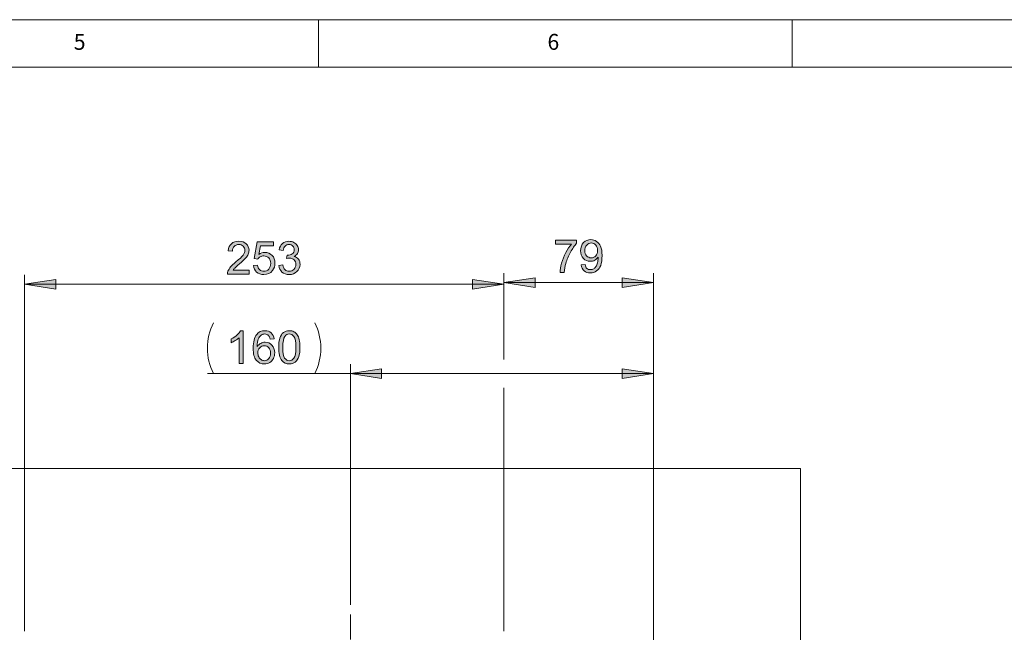
# Model space of a CAD drawing. Units: inches. Extents: x 5 to 589, y 5 to 415.
# Drawn here: x 215 to 319, y 350 to 415 of the extents above; entities that cross this region are included whole.
import ezdxf

# ---------------------------------------------------------------- set-up
doc = ezdxf.new("R2010")
doc.units = ezdxf.units.IN
doc.header["$MEASUREMENT"] = 0
doc.linetypes.add('AI-Linetype-80', pattern=[19.05, 15.24, -1.27, 1.27, -1.27])
doc.layers.add('Ebene 1', color=7, linetype='Continuous')

msp = doc.modelspace()

# ---------------------------------------------------------------- hatches: boundary and pattern name
at = {"layer": 'Ebene 1', "true_color": 0xff0000}
h = msp.add_hatch(color=1, dxfattribs=at)
h.dxf.hatch_style = 2
edge = h.paths.add_edge_path()
edge.add_spline(control_points=[(272.02, 391.32), (272.02, 391.32), (272.02, 391.73), (272.02, 391.73), (272.02, 391.73), (274.25, 391.73), (274.25, 391.73), (274.25, 391.73), (274.25, 391.4), (274.25, 391.4), (274.03, 391.16), (273.81, 390.85), (273.6, 390.47), (273.38, 390.08), (273.22, 389.68), (273.1, 389.28), (273.01, 388.99), (272.96, 388.67), (272.94, 388.33), (272.94, 388.33), (272.5, 388.33), (272.5, 388.33), (272.51, 388.6), (272.56, 388.93), (272.66, 389.31), (272.76, 389.69), (272.91, 390.06), (273.1, 390.42), (273.29, 390.78), (273.49, 391.08), (273.71, 391.32), (273.71, 391.32), (272.02, 391.32), (272.02, 391.32)], knot_values=[0, 0, 0, 0, 1, 1, 1, 2, 2, 2, 3, 3, 3, 4, 4, 4, 5, 5, 5, 6, 6, 6, 7, 7, 7, 8, 8, 8, 9, 9, 9, 10, 10, 10, 11, 11, 11, 11], degree=3, periodic=1)
edge = h.paths.add_edge_path()
edge.add_spline(control_points=[(274.73, 389.13), (274.73, 389.13), (275.14, 389.16), (275.14, 389.16), (275.17, 388.97), (275.24, 388.83), (275.33, 388.75), (275.43, 388.66), (275.55, 388.62), (275.71, 388.62), (275.84, 388.62), (275.95, 388.65), (276.05, 388.71), (276.15, 388.77), (276.23, 388.85), (276.29, 388.95), (276.35, 389.05), (276.4, 389.18), (276.45, 389.35), (276.49, 389.52), (276.51, 389.69), (276.51, 389.86), (276.51, 389.88), (276.51, 389.91), (276.51, 389.95), (276.42, 389.81), (276.31, 389.71), (276.16, 389.62), (276.01, 389.54), (275.86, 389.5), (275.68, 389.5), (275.4, 389.5), (275.16, 389.6), (274.96, 389.81), (274.76, 390.01), (274.67, 390.29), (274.67, 390.62), (274.67, 390.97), (274.77, 391.25), (274.97, 391.47), (275.18, 391.68), (275.44, 391.79), (275.75, 391.79), (275.97, 391.79), (276.18, 391.72), (276.36, 391.6), (276.55, 391.48), (276.69, 391.31), (276.78, 391.09), (276.88, 390.87), (276.93, 390.54), (276.93, 390.12), (276.93, 389.68), (276.88, 389.33), (276.79, 389.07), (276.69, 388.81), (276.55, 388.61), (276.36, 388.48), (276.17, 388.34), (275.95, 388.27), (275.7, 388.27), (275.43, 388.27), (275.21, 388.35), (275.04, 388.5), (274.87, 388.64), (274.76, 388.85), (274.73, 389.13)], knot_values=[0, 0, 0, 0, 1, 1, 1, 2, 2, 2, 3, 3, 3, 4, 4, 4, 5, 5, 5, 6, 6, 6, 7, 7, 7, 8, 8, 8, 9, 9, 9, 10, 10, 10, 11, 11, 11, 12, 12, 12, 13, 13, 13, 14, 14, 14, 15, 15, 15, 16, 16, 16, 17, 17, 17, 18, 18, 18, 19, 19, 19, 20, 20, 20, 21, 21, 21, 22, 22, 22, 22], degree=3, periodic=1)
edge = h.paths.add_edge_path()
edge.add_spline(control_points=[(276.46, 390.64), (276.46, 390.89), (276.39, 391.08), (276.27, 391.22), (276.14, 391.36), (275.98, 391.44), (275.8, 391.44), (275.61, 391.44), (275.45, 391.36), (275.31, 391.21), (275.17, 391.05), (275.1, 390.85), (275.1, 390.61), (275.1, 390.39), (275.17, 390.21), (275.3, 390.07), (275.43, 389.94), (275.59, 389.87), (275.79, 389.87), (275.98, 389.87), (276.14, 389.94), (276.27, 390.07), (276.4, 390.21), (276.46, 390.4), (276.46, 390.64)], knot_values=[0, 0, 0, 0, 1, 1, 1, 2, 2, 2, 3, 3, 3, 4, 4, 4, 5, 5, 5, 6, 6, 6, 7, 7, 7, 8, 8, 8, 8], degree=3, periodic=1)
h = msp.add_hatch(color=1, dxfattribs=at)
h.dxf.hatch_style = 2
edge = h.paths.add_edge_path()
edge.add_spline(control_points=[(239.68, 388.57), (239.68, 388.57), (239.68, 388.16), (239.68, 388.16), (239.68, 388.16), (237.4, 388.16), (237.4, 388.16), (237.4, 388.26), (237.41, 388.36), (237.45, 388.45), (237.51, 388.61), (237.6, 388.76), (237.73, 388.91), (237.86, 389.06), (238.04, 389.23), (238.28, 389.43), (238.66, 389.74), (238.91, 389.98), (239.04, 390.16), (239.17, 390.34), (239.24, 390.51), (239.24, 390.67), (239.24, 390.84), (239.18, 390.98), (239.06, 391.09), (238.94, 391.21), (238.78, 391.27), (238.59, 391.27), (238.39, 391.27), (238.22, 391.2), (238.1, 391.08), (237.98, 390.96), (237.92, 390.79), (237.91, 390.57), (237.91, 390.57), (237.48, 390.62), (237.48, 390.62), (237.51, 390.94), (237.62, 391.19), (237.82, 391.36), (238.01, 391.53), (238.27, 391.61), (238.6, 391.61), (238.93, 391.61), (239.19, 391.52), (239.38, 391.34), (239.57, 391.16), (239.67, 390.93), (239.67, 390.66), (239.67, 390.52), (239.64, 390.39), (239.59, 390.25), (239.53, 390.12), (239.44, 389.98), (239.31, 389.83), (239.18, 389.69), (238.96, 389.48), (238.65, 389.23), (238.4, 389.01), (238.24, 388.87), (238.17, 388.79), (238.09, 388.72), (238.03, 388.64), (237.99, 388.57), (237.99, 388.57), (239.68, 388.57), (239.68, 388.57)], knot_values=[0, 0, 0, 0, 1, 1, 1, 2, 2, 2, 3, 3, 3, 4, 4, 4, 5, 5, 5, 6, 6, 6, 7, 7, 7, 8, 8, 8, 9, 9, 9, 10, 10, 10, 11, 11, 11, 12, 12, 12, 13, 13, 13, 14, 14, 14, 15, 15, 15, 16, 16, 16, 17, 17, 17, 18, 18, 18, 19, 19, 19, 20, 20, 20, 21, 21, 21, 22, 22, 22, 22], degree=3, periodic=1)
edge = h.paths.add_edge_path()
edge.add_spline(control_points=[(240.13, 389.06), (240.13, 389.06), (240.57, 389.1), (240.57, 389.1), (240.6, 388.88), (240.68, 388.72), (240.8, 388.61), (240.92, 388.5), (241.07, 388.45), (241.23, 388.45), (241.44, 388.45), (241.61, 388.52), (241.75, 388.68), (241.89, 388.83), (241.96, 389.03), (241.96, 389.29), (241.96, 389.53), (241.89, 389.72), (241.76, 389.86), (241.62, 390), (241.45, 390.07), (241.23, 390.07), (241.09, 390.07), (240.97, 390.04), (240.86, 389.98), (240.75, 389.91), (240.66, 389.83), (240.6, 389.73), (240.6, 389.73), (240.2, 389.79), (240.2, 389.79), (240.2, 389.79), (240.54, 391.55), (240.54, 391.55), (240.54, 391.55), (242.25, 391.55), (242.25, 391.55), (242.25, 391.55), (242.25, 391.15), (242.25, 391.15), (242.25, 391.15), (240.88, 391.15), (240.88, 391.15), (240.88, 391.15), (240.69, 390.23), (240.69, 390.23), (240.9, 390.37), (241.11, 390.44), (241.34, 390.44), (241.64, 390.44), (241.89, 390.34), (242.1, 390.13), (242.31, 389.92), (242.41, 389.65), (242.41, 389.33), (242.41, 389.01), (242.32, 388.75), (242.14, 388.52), (241.92, 388.24), (241.62, 388.1), (241.23, 388.1), (240.92, 388.1), (240.67, 388.19), (240.47, 388.36), (240.27, 388.54), (240.16, 388.77), (240.13, 389.06)], knot_values=[0, 0, 0, 0, 1, 1, 1, 2, 2, 2, 3, 3, 3, 4, 4, 4, 5, 5, 5, 6, 6, 6, 7, 7, 7, 8, 8, 8, 9, 9, 9, 10, 10, 10, 11, 11, 11, 12, 12, 12, 13, 13, 13, 14, 14, 14, 15, 15, 15, 16, 16, 16, 17, 17, 17, 18, 18, 18, 19, 19, 19, 20, 20, 20, 21, 21, 21, 22, 22, 22, 22], degree=3, periodic=1)
edge = h.paths.add_edge_path()
edge.add_spline(control_points=[(242.8, 389.07), (242.8, 389.07), (243.23, 389.12), (243.23, 389.12), (243.28, 388.88), (243.36, 388.71), (243.47, 388.61), (243.59, 388.5), (243.73, 388.45), (243.9, 388.45), (244.1, 388.45), (244.27, 388.52), (244.4, 388.65), (244.54, 388.79), (244.61, 388.96), (244.61, 389.17), (244.61, 389.36), (244.55, 389.52), (244.42, 389.65), (244.29, 389.77), (244.13, 389.84), (243.94, 389.84), (243.86, 389.84), (243.76, 389.82), (243.64, 389.79), (243.64, 389.79), (243.68, 390.16), (243.68, 390.16), (243.71, 390.16), (243.74, 390.15), (243.75, 390.15), (243.93, 390.15), (244.09, 390.2), (244.24, 390.3), (244.38, 390.39), (244.45, 390.53), (244.45, 390.73), (244.45, 390.88), (244.4, 391.01), (244.3, 391.11), (244.19, 391.22), (244.06, 391.27), (243.89, 391.27), (243.73, 391.27), (243.59, 391.22), (243.48, 391.11), (243.37, 391.01), (243.3, 390.85), (243.27, 390.65), (243.27, 390.65), (242.85, 390.72), (242.85, 390.72), (242.9, 391.01), (243.02, 391.23), (243.2, 391.38), (243.38, 391.54), (243.61, 391.61), (243.88, 391.61), (244.07, 391.61), (244.24, 391.57), (244.4, 391.49), (244.56, 391.41), (244.68, 391.3), (244.76, 391.16), (244.85, 391.02), (244.89, 390.88), (244.89, 390.72), (244.89, 390.57), (244.85, 390.44), (244.77, 390.31), (244.69, 390.19), (244.57, 390.1), (244.42, 390.02), (244.62, 389.98), (244.78, 389.88), (244.89, 389.73), (245, 389.58), (245.06, 389.4), (245.06, 389.18), (245.06, 388.88), (244.95, 388.62), (244.73, 388.41), (244.51, 388.2), (244.23, 388.1), (243.9, 388.1), (243.6, 388.1), (243.35, 388.19), (243.15, 388.37), (242.95, 388.55), (242.83, 388.78), (242.8, 389.07)], knot_values=[0, 0, 0, 0, 1, 1, 1, 2, 2, 2, 3, 3, 3, 4, 4, 4, 5, 5, 5, 6, 6, 6, 7, 7, 7, 8, 8, 8, 9, 9, 9, 10, 10, 10, 11, 11, 11, 12, 12, 12, 13, 13, 13, 14, 14, 14, 15, 15, 15, 16, 16, 16, 17, 17, 17, 18, 18, 18, 19, 19, 19, 20, 20, 20, 21, 21, 21, 22, 22, 22, 23, 23, 23, 24, 24, 24, 25, 25, 25, 26, 26, 26, 27, 27, 27, 28, 28, 28, 29, 29, 29, 30, 30, 30, 30], degree=3, periodic=1)
h = msp.add_hatch(color=1, dxfattribs=at)
h.dxf.hatch_style = 2
h.paths.add_polyline_path([(253.67, 188.7), (256.97, 189.21), (256.97, 188.19)])
h.paths.add_polyline_path([(282.37, 188.7), (279.06, 188.19), (279.06, 189.21)])
h.paths.add_polyline_path([(260.87, 237.89), (264.17, 238.4), (264.17, 237.38)])
h.paths.add_polyline_path([(282.37, 237.89), (279.06, 237.38), (279.06, 238.4)])
h.paths.add_polyline_path([(237.97, 104.64), (241.27, 105.15), (241.27, 104.14)])
h.paths.add_polyline_path([(282.37, 104.64), (279.06, 104.14), (279.06, 105.15)])
h.paths.add_polyline_path([(245.97, 170.19), (249.27, 170.69), (249.27, 169.68)])
h.paths.add_polyline_path([(282.37, 170.19), (279.06, 169.68), (279.06, 170.69)])
h.paths.add_polyline_path([(215.97, 387.08), (219.27, 387.59), (219.27, 386.57)])
h.paths.add_polyline_path([(266.57, 387.08), (263.26, 386.57), (263.26, 387.59)])
h.paths.add_polyline_path([(227.67, 318.68), (230.97, 319.18), (230.97, 318.17)])
h.paths.add_polyline_path([(239.27, 318.68), (235.96, 318.17), (235.96, 319.18)])
h.paths.add_polyline_path([(239.27, 318.68), (242.57, 319.18), (242.57, 318.17)])
h.paths.add_polyline_path([(282.37, 318.68), (279.06, 318.17), (279.06, 319.18)])
h.paths.add_polyline_path([(266.57, 387.25), (269.87, 387.76), (269.87, 386.74)])
h.paths.add_polyline_path([(282.37, 387.25), (279.06, 386.74), (279.06, 387.76)])
h.paths.add_polyline_path([(250.37, 377.65), (253.67, 378.15), (253.67, 377.14)])
h.paths.add_polyline_path([(282.37, 377.65), (279.06, 377.14), (279.06, 378.15)])
h = msp.add_hatch(color=1, dxfattribs=at)
h.dxf.hatch_style = 2
edge = h.paths.add_edge_path()
edge.add_spline(control_points=[(239.05, 378.72), (239.05, 378.72), (238.62, 378.72), (238.62, 378.72), (238.62, 378.72), (238.62, 381.42), (238.62, 381.42), (238.52, 381.32), (238.39, 381.22), (238.22, 381.13), (238.06, 381.03), (237.91, 380.96), (237.78, 380.91), (237.78, 380.91), (237.78, 381.32), (237.78, 381.32), (238.02, 381.43), (238.22, 381.56), (238.4, 381.72), (238.58, 381.88), (238.7, 382.03), (238.77, 382.18), (238.77, 382.18), (239.05, 382.18), (239.05, 382.18), (239.05, 382.18), (239.05, 378.72), (239.05, 378.72)], knot_values=[0, 0, 0, 0, 1, 1, 1, 2, 2, 2, 3, 3, 3, 4, 4, 4, 5, 5, 5, 6, 6, 6, 7, 7, 7, 8, 8, 8, 9, 9, 9, 9], degree=3, periodic=1)
edge = h.paths.add_edge_path()
edge.add_spline(control_points=[(242.32, 381.32), (242.32, 381.32), (241.9, 381.29), (241.9, 381.29), (241.86, 381.46), (241.81, 381.58), (241.74, 381.65), (241.63, 381.77), (241.49, 381.83), (241.32, 381.83), (241.18, 381.83), (241.07, 381.79), (240.96, 381.72), (240.83, 381.62), (240.73, 381.48), (240.65, 381.29), (240.57, 381.11), (240.53, 380.84), (240.53, 380.5), (240.63, 380.65), (240.76, 380.77), (240.9, 380.84), (241.05, 380.92), (241.2, 380.96), (241.37, 380.96), (241.65, 380.96), (241.89, 380.85), (242.09, 380.65), (242.28, 380.44), (242.38, 380.17), (242.38, 379.84), (242.38, 379.63), (242.34, 379.42), (242.24, 379.24), (242.15, 379.05), (242.02, 378.91), (241.86, 378.81), (241.7, 378.71), (241.51, 378.67), (241.3, 378.67), (240.95, 378.67), (240.67, 378.79), (240.44, 379.05), (240.22, 379.31), (240.11, 379.74), (240.11, 380.33), (240.11, 381), (240.23, 381.48), (240.48, 381.79), (240.69, 382.05), (240.98, 382.18), (241.34, 382.18), (241.62, 382.18), (241.84, 382.1), (242.01, 381.95), (242.18, 381.8), (242.29, 381.59), (242.32, 381.32)], knot_values=[0, 0, 0, 0, 1, 1, 1, 2, 2, 2, 3, 3, 3, 4, 4, 4, 5, 5, 5, 6, 6, 6, 7, 7, 7, 8, 8, 8, 9, 9, 9, 10, 10, 10, 11, 11, 11, 12, 12, 12, 13, 13, 13, 14, 14, 14, 15, 15, 15, 16, 16, 16, 17, 17, 17, 18, 18, 18, 19, 19, 19, 19], degree=3, periodic=1)
edge = h.paths.add_edge_path()
edge.add_spline(control_points=[(240.6, 379.84), (240.6, 379.69), (240.63, 379.55), (240.69, 379.42), (240.75, 379.29), (240.84, 379.19), (240.95, 379.12), (241.06, 379.05), (241.18, 379.01), (241.3, 379.01), (241.48, 379.01), (241.63, 379.08), (241.76, 379.23), (241.89, 379.37), (241.95, 379.57), (241.95, 379.82), (241.95, 380.05), (241.89, 380.24), (241.76, 380.38), (241.63, 380.51), (241.47, 380.58), (241.28, 380.58), (241.09, 380.58), (240.93, 380.51), (240.8, 380.38), (240.66, 380.24), (240.6, 380.06), (240.6, 379.84)], knot_values=[0, 0, 0, 0, 1, 1, 1, 2, 2, 2, 3, 3, 3, 4, 4, 4, 5, 5, 5, 6, 6, 6, 7, 7, 7, 8, 8, 8, 9, 9, 9, 9], degree=3, periodic=1)
edge = h.paths.add_edge_path()
edge.add_spline(control_points=[(243.14, 379.02), (242.92, 379.31), (242.8, 379.78), (242.8, 380.42), (242.8, 380.83), (242.84, 381.16), (242.93, 381.4), (243.01, 381.65), (243.14, 381.84), (243.3, 381.98), (243.47, 382.11), (243.67, 382.18), (243.92, 382.18), (244.11, 382.18), (244.27, 382.14), (244.41, 382.07), (244.55, 381.99), (244.66, 381.89), (244.76, 381.75), (244.85, 381.61), (244.92, 381.44), (244.97, 381.23), (245.02, 381.03), (245.05, 380.76), (245.05, 380.42), (245.05, 380.02), (245.01, 379.69), (244.92, 379.44), (244.84, 379.2), (244.72, 379), (244.55, 378.87), (244.38, 378.73), (244.18, 378.67), (243.92, 378.67), (243.59, 378.67), (243.33, 378.78), (243.14, 379.02), (243.14, 379.02), (243.14, 379.02), (243.14, 379.02)], knot_values=[0, 0, 0, 0, 1, 1, 1, 2, 2, 2, 3, 3, 3, 4, 4, 4, 5, 5, 5, 6, 6, 6, 7, 7, 7, 8, 8, 8, 9, 9, 9, 10, 10, 10, 11, 11, 11, 12, 12, 12, 13, 13, 13, 13], degree=3, periodic=1)
edge = h.paths.add_edge_path()
edge.add_spline(control_points=[(243.45, 381.58), (243.31, 381.37), (243.24, 380.99), (243.24, 380.42), (243.24, 379.86), (243.3, 379.48), (243.43, 379.29), (243.57, 379.11), (243.73, 379.01), (243.92, 379.01), (244.12, 379.01), (244.28, 379.11), (244.41, 379.29), (244.55, 379.48), (244.61, 379.86), (244.61, 380.42), (244.61, 380.99), (244.55, 381.36), (244.41, 381.55), (244.28, 381.74), (244.12, 381.83), (243.92, 381.83), (243.73, 381.83), (243.57, 381.75), (243.45, 381.58), (243.45, 381.58), (243.45, 381.58), (243.45, 381.58)], knot_values=[0, 0, 0, 0, 1, 1, 1, 2, 2, 2, 3, 3, 3, 4, 4, 4, 5, 5, 5, 6, 6, 6, 7, 7, 7, 8, 8, 8, 9, 9, 9, 9], degree=3, periodic=1)

# ---------------------------------------------------------------- linework, layer by layer
at = {"layer": 'Ebene 1', "color": 7, "lineweight": 18, "true_color": 0xffffff}
for points in [[(589, 415), (5, 415)], [(247, 410), (247, 415)], [(297, 410), (297, 415)], [(584, 410), (10, 410)], [(297.87, 367.65), (85.27, 367.65)], [(297.87, 261.45), (297.87, 367.65)]]:
    msp.add_lwpolyline(points, dxfattribs=at)
at = {"layer": 'Ebene 1', "color": 1, "lineweight": 18, "true_color": 0xff0000}
for points in [[(215.97, 350.45), (215.97, 388.08)], [(266.57, 379.15), (266.57, 388.25)], [(266.57, 379.15), (266.57, 388.08)], [(266.57, 387.25), (269.87, 387.76), (269.87, 386.74), (266.57, 387.25)], [(282.37, 387.25), (279.06, 386.74), (279.06, 387.76), (282.37, 387.25)], [(282.37, 328.65), (282.37, 388.25)], [(215.97, 387.08), (219.27, 387.59), (219.27, 386.57), (215.97, 387.08)], [(266.57, 387.08), (215.97, 387.08)], [(266.57, 387.08), (263.26, 386.57), (263.26, 387.59), (266.57, 387.08)], [(282.37, 387.25), (266.57, 387.25)], [(235.92, 383.02), (235.77, 382.7), (235.64, 382.38), (235.53, 382.05), (235.44, 381.71), (235.37, 381.37), (235.32, 381.03), (235.29, 380.68), (235.28, 380.33), (235.29, 379.98), (235.32, 379.64), (235.37, 379.29), (235.44, 378.95), (235.53, 378.62), (235.64, 378.29), (235.77, 377.96), (235.92, 377.65)], [(246.61, 377.65), (246.76, 377.96), (246.89, 378.29), (247, 378.62), (247.09, 378.95), (247.16, 379.29), (247.21, 379.64), (247.24, 379.98), (247.25, 380.33), (247.24, 380.68), (247.21, 381.03), (247.16, 381.37), (247.09, 381.71), (247, 382.05), (246.89, 382.38), (246.76, 382.7), (246.61, 383.02)], [(250.37, 353.24), (250.37, 378.65)], [(282.37, 328.65), (282.37, 378.65)], [(250.37, 377.65), (235.28, 377.65)], [(250.37, 377.65), (253.67, 378.15), (253.67, 377.14), (250.37, 377.65)], [(282.37, 377.65), (250.37, 377.65)], [(282.37, 377.65), (279.06, 377.14), (279.06, 378.15), (282.37, 377.65)], [(266.57, 350.45), (266.57, 376.15)], [(266.57, 350.45), (266.57, 376.15)]]:
    msp.add_lwpolyline(points, dxfattribs=at)
at = {"layer": 'Ebene 1', "lineweight": 0}
for points in [[(266.57, 387.25), (269.87, 387.76), (269.87, 386.74)], [(282.37, 387.25), (279.06, 386.74), (279.06, 387.76)], [(215.97, 387.08), (219.27, 387.59), (219.27, 386.57)], [(266.57, 387.08), (263.26, 386.57), (263.26, 387.59)], [(250.37, 377.65), (253.67, 378.15), (253.67, 377.14)], [(282.37, 377.65), (279.06, 377.14), (279.06, 378.15)]]:
    msp.add_lwpolyline(points, dxfattribs=at)
at = {"layer": 'Ebene 1', "color": 7, "linetype": 'AI-Linetype-80', "lineweight": 18, "true_color": 0xffffff}
msp.add_lwpolyline([(250.37, 330.55), (250.37, 352.24)], dxfattribs=at)
at = {"layer": 'Ebene 1', "lineweight": 0}
for points, knots in [([(274.73, 389.13), (274.73, 389.13), (275.14, 389.16), (275.14, 389.16), (275.17, 388.97), (275.24, 388.83), (275.33, 388.75), (275.43, 388.66), (275.55, 388.62), (275.71, 388.62), (275.84, 388.62), (275.95, 388.65), (276.05, 388.71), (276.15, 388.77), (276.23, 388.85), (276.29, 388.95), (276.35, 389.05), (276.4, 389.18), (276.45, 389.35), (276.49, 389.52), (276.51, 389.69), (276.51, 389.86), (276.51, 389.88), (276.51, 389.91), (276.51, 389.95), (276.42, 389.81), (276.31, 389.71), (276.16, 389.62), (276.01, 389.54), (275.86, 389.5), (275.68, 389.5), (275.4, 389.5), (275.16, 389.6), (274.96, 389.81), (274.76, 390.01), (274.67, 390.29), (274.67, 390.62), (274.67, 390.97), (274.77, 391.25), (274.97, 391.47), (275.18, 391.68), (275.44, 391.79), (275.75, 391.79), (275.97, 391.79), (276.18, 391.72), (276.36, 391.6), (276.55, 391.48), (276.69, 391.31), (276.78, 391.09), (276.88, 390.87), (276.93, 390.54), (276.93, 390.12), (276.93, 389.68), (276.88, 389.33), (276.79, 389.07), (276.69, 388.81), (276.55, 388.61), (276.36, 388.48), (276.17, 388.34), (275.95, 388.27), (275.7, 388.27), (275.43, 388.27), (275.21, 388.35), (275.04, 388.5), (274.87, 388.64), (274.76, 388.85), (274.73, 389.13)], [0, 0, 0, 0, 1, 1, 1, 2, 2, 2, 3, 3, 3, 4, 4, 4, 5, 5, 5, 6, 6, 6, 7, 7, 7, 8, 8, 8, 9, 9, 9, 10, 10, 10, 11, 11, 11, 12, 12, 12, 13, 13, 13, 14, 14, 14, 15, 15, 15, 16, 16, 16, 17, 17, 17, 18, 18, 18, 19, 19, 19, 20, 20, 20, 21, 21, 21, 22, 22, 22, 22]), ([(239.68, 388.57), (239.68, 388.57), (239.68, 388.16), (239.68, 388.16), (239.68, 388.16), (237.4, 388.16), (237.4, 388.16), (237.4, 388.26), (237.41, 388.36), (237.45, 388.45), (237.51, 388.61), (237.6, 388.76), (237.73, 388.91), (237.86, 389.06), (238.04, 389.23), (238.28, 389.43), (238.66, 389.74), (238.91, 389.98), (239.04, 390.16), (239.17, 390.34), (239.24, 390.51), (239.24, 390.67), (239.24, 390.84), (239.18, 390.98), (239.06, 391.09), (238.94, 391.21), (238.78, 391.27), (238.59, 391.27), (238.39, 391.27), (238.22, 391.2), (238.1, 391.08), (237.98, 390.96), (237.92, 390.79), (237.91, 390.57), (237.91, 390.57), (237.48, 390.62), (237.48, 390.62), (237.51, 390.94), (237.62, 391.19), (237.82, 391.36), (238.01, 391.53), (238.27, 391.61), (238.6, 391.61), (238.93, 391.61), (239.19, 391.52), (239.38, 391.34), (239.57, 391.16), (239.67, 390.93), (239.67, 390.66), (239.67, 390.52), (239.64, 390.39), (239.59, 390.25), (239.53, 390.12), (239.44, 389.98), (239.31, 389.83), (239.18, 389.69), (238.96, 389.48), (238.65, 389.23), (238.4, 389.01), (238.24, 388.87), (238.17, 388.79), (238.09, 388.72), (238.03, 388.64), (237.99, 388.57), (237.99, 388.57), (239.68, 388.57), (239.68, 388.57)], [0, 0, 0, 0, 1, 1, 1, 2, 2, 2, 3, 3, 3, 4, 4, 4, 5, 5, 5, 6, 6, 6, 7, 7, 7, 8, 8, 8, 9, 9, 9, 10, 10, 10, 11, 11, 11, 12, 12, 12, 13, 13, 13, 14, 14, 14, 15, 15, 15, 16, 16, 16, 17, 17, 17, 18, 18, 18, 19, 19, 19, 20, 20, 20, 21, 21, 21, 22, 22, 22, 22]), ([(240.13, 389.06), (240.13, 389.06), (240.57, 389.1), (240.57, 389.1), (240.6, 388.88), (240.68, 388.72), (240.8, 388.61), (240.92, 388.5), (241.07, 388.45), (241.23, 388.45), (241.44, 388.45), (241.61, 388.52), (241.75, 388.68), (241.89, 388.83), (241.96, 389.03), (241.96, 389.29), (241.96, 389.53), (241.89, 389.72), (241.76, 389.86), (241.62, 390), (241.45, 390.07), (241.23, 390.07), (241.09, 390.07), (240.97, 390.04), (240.86, 389.98), (240.75, 389.91), (240.66, 389.83), (240.6, 389.73), (240.6, 389.73), (240.2, 389.79), (240.2, 389.79), (240.2, 389.79), (240.54, 391.55), (240.54, 391.55), (240.54, 391.55), (242.25, 391.55), (242.25, 391.55), (242.25, 391.55), (242.25, 391.15), (242.25, 391.15), (242.25, 391.15), (240.88, 391.15), (240.88, 391.15), (240.88, 391.15), (240.69, 390.23), (240.69, 390.23), (240.9, 390.37), (241.11, 390.44), (241.34, 390.44), (241.64, 390.44), (241.89, 390.34), (242.1, 390.13), (242.31, 389.92), (242.41, 389.65), (242.41, 389.33), (242.41, 389.01), (242.32, 388.75), (242.14, 388.52), (241.92, 388.24), (241.62, 388.1), (241.23, 388.1), (240.92, 388.1), (240.67, 388.19), (240.47, 388.36), (240.27, 388.54), (240.16, 388.77), (240.13, 389.06)], [0, 0, 0, 0, 1, 1, 1, 2, 2, 2, 3, 3, 3, 4, 4, 4, 5, 5, 5, 6, 6, 6, 7, 7, 7, 8, 8, 8, 9, 9, 9, 10, 10, 10, 11, 11, 11, 12, 12, 12, 13, 13, 13, 14, 14, 14, 15, 15, 15, 16, 16, 16, 17, 17, 17, 18, 18, 18, 19, 19, 19, 20, 20, 20, 21, 21, 21, 22, 22, 22, 22]), ([(242.8, 389.07), (242.8, 389.07), (243.23, 389.12), (243.23, 389.12), (243.28, 388.88), (243.36, 388.71), (243.47, 388.61), (243.59, 388.5), (243.73, 388.45), (243.9, 388.45), (244.1, 388.45), (244.27, 388.52), (244.4, 388.65), (244.54, 388.79), (244.61, 388.96), (244.61, 389.17), (244.61, 389.36), (244.55, 389.52), (244.42, 389.65), (244.29, 389.77), (244.13, 389.84), (243.94, 389.84), (243.86, 389.84), (243.76, 389.82), (243.64, 389.79), (243.64, 389.79), (243.68, 390.16), (243.68, 390.16), (243.71, 390.16), (243.74, 390.15), (243.75, 390.15), (243.93, 390.15), (244.09, 390.2), (244.24, 390.3), (244.38, 390.39), (244.45, 390.53), (244.45, 390.73), (244.45, 390.88), (244.4, 391.01), (244.3, 391.11), (244.19, 391.22), (244.06, 391.27), (243.89, 391.27), (243.73, 391.27), (243.59, 391.22), (243.48, 391.11), (243.37, 391.01), (243.3, 390.85), (243.27, 390.65), (243.27, 390.65), (242.85, 390.72), (242.85, 390.72), (242.9, 391.01), (243.02, 391.23), (243.2, 391.38), (243.38, 391.54), (243.61, 391.61), (243.88, 391.61), (244.07, 391.61), (244.24, 391.57), (244.4, 391.49), (244.56, 391.41), (244.68, 391.3), (244.76, 391.16), (244.85, 391.02), (244.89, 390.88), (244.89, 390.72), (244.89, 390.57), (244.85, 390.44), (244.77, 390.31), (244.69, 390.19), (244.57, 390.1), (244.42, 390.02), (244.62, 389.98), (244.78, 389.88), (244.89, 389.73), (245, 389.58), (245.06, 389.4), (245.06, 389.18), (245.06, 388.88), (244.95, 388.62), (244.73, 388.41), (244.51, 388.2), (244.23, 388.1), (243.9, 388.1), (243.6, 388.1), (243.35, 388.19), (243.15, 388.37), (242.95, 388.55), (242.83, 388.78), (242.8, 389.07)], [0, 0, 0, 0, 1, 1, 1, 2, 2, 2, 3, 3, 3, 4, 4, 4, 5, 5, 5, 6, 6, 6, 7, 7, 7, 8, 8, 8, 9, 9, 9, 10, 10, 10, 11, 11, 11, 12, 12, 12, 13, 13, 13, 14, 14, 14, 15, 15, 15, 16, 16, 16, 17, 17, 17, 18, 18, 18, 19, 19, 19, 20, 20, 20, 21, 21, 21, 22, 22, 22, 23, 23, 23, 24, 24, 24, 25, 25, 25, 26, 26, 26, 27, 27, 27, 28, 28, 28, 29, 29, 29, 30, 30, 30, 30]), ([(272.02, 391.32), (272.02, 391.32), (272.02, 391.73), (272.02, 391.73), (272.02, 391.73), (274.25, 391.73), (274.25, 391.73), (274.25, 391.73), (274.25, 391.4), (274.25, 391.4), (274.03, 391.16), (273.81, 390.85), (273.6, 390.47), (273.38, 390.08), (273.22, 389.68), (273.1, 389.28), (273.01, 388.99), (272.96, 388.67), (272.94, 388.33), (272.94, 388.33), (272.5, 388.33), (272.5, 388.33), (272.51, 388.6), (272.56, 388.93), (272.66, 389.31), (272.76, 389.69), (272.91, 390.06), (273.1, 390.42), (273.29, 390.78), (273.49, 391.08), (273.71, 391.32), (273.71, 391.32), (272.02, 391.32), (272.02, 391.32)], [0, 0, 0, 0, 1, 1, 1, 2, 2, 2, 3, 3, 3, 4, 4, 4, 5, 5, 5, 6, 6, 6, 7, 7, 7, 8, 8, 8, 9, 9, 9, 10, 10, 10, 11, 11, 11, 11]), ([(276.46, 390.64), (276.46, 390.89), (276.39, 391.08), (276.27, 391.22), (276.14, 391.36), (275.98, 391.44), (275.8, 391.44), (275.61, 391.44), (275.45, 391.36), (275.31, 391.21), (275.17, 391.05), (275.1, 390.85), (275.1, 390.61), (275.1, 390.39), (275.17, 390.21), (275.3, 390.07), (275.43, 389.94), (275.59, 389.87), (275.79, 389.87), (275.98, 389.87), (276.14, 389.94), (276.27, 390.07), (276.4, 390.21), (276.46, 390.4), (276.46, 390.64)], [0, 0, 0, 0, 1, 1, 1, 2, 2, 2, 3, 3, 3, 4, 4, 4, 5, 5, 5, 6, 6, 6, 7, 7, 7, 8, 8, 8, 8]), ([(239.05, 378.72), (239.05, 378.72), (238.62, 378.72), (238.62, 378.72), (238.62, 378.72), (238.62, 381.42), (238.62, 381.42), (238.52, 381.32), (238.39, 381.22), (238.22, 381.13), (238.06, 381.03), (237.91, 380.96), (237.78, 380.91), (237.78, 380.91), (237.78, 381.32), (237.78, 381.32), (238.02, 381.43), (238.22, 381.56), (238.4, 381.72), (238.58, 381.88), (238.7, 382.03), (238.77, 382.18), (238.77, 382.18), (239.05, 382.18), (239.05, 382.18), (239.05, 382.18), (239.05, 378.72), (239.05, 378.72)], [0, 0, 0, 0, 1, 1, 1, 2, 2, 2, 3, 3, 3, 4, 4, 4, 5, 5, 5, 6, 6, 6, 7, 7, 7, 8, 8, 8, 9, 9, 9, 9]), ([(242.32, 381.32), (242.32, 381.32), (241.9, 381.29), (241.9, 381.29), (241.86, 381.46), (241.81, 381.58), (241.74, 381.65), (241.63, 381.77), (241.49, 381.83), (241.32, 381.83), (241.18, 381.83), (241.07, 381.79), (240.96, 381.72), (240.83, 381.62), (240.73, 381.48), (240.65, 381.29), (240.57, 381.11), (240.53, 380.84), (240.53, 380.5), (240.63, 380.65), (240.76, 380.77), (240.9, 380.84), (241.05, 380.92), (241.2, 380.96), (241.37, 380.96), (241.65, 380.96), (241.89, 380.85), (242.09, 380.65), (242.28, 380.44), (242.38, 380.17), (242.38, 379.84), (242.38, 379.63), (242.34, 379.42), (242.24, 379.24), (242.15, 379.05), (242.02, 378.91), (241.86, 378.81), (241.7, 378.71), (241.51, 378.67), (241.3, 378.67), (240.95, 378.67), (240.67, 378.79), (240.44, 379.05), (240.22, 379.31), (240.11, 379.74), (240.11, 380.33), (240.11, 381), (240.23, 381.48), (240.48, 381.79), (240.69, 382.05), (240.98, 382.18), (241.34, 382.18), (241.62, 382.18), (241.84, 382.1), (242.01, 381.95), (242.18, 381.8), (242.29, 381.59), (242.32, 381.32)], [0, 0, 0, 0, 1, 1, 1, 2, 2, 2, 3, 3, 3, 4, 4, 4, 5, 5, 5, 6, 6, 6, 7, 7, 7, 8, 8, 8, 9, 9, 9, 10, 10, 10, 11, 11, 11, 12, 12, 12, 13, 13, 13, 14, 14, 14, 15, 15, 15, 16, 16, 16, 17, 17, 17, 18, 18, 18, 19, 19, 19, 19]), ([(243.14, 379.02), (242.92, 379.31), (242.8, 379.78), (242.8, 380.42), (242.8, 380.83), (242.84, 381.16), (242.93, 381.4), (243.01, 381.65), (243.14, 381.84), (243.3, 381.98), (243.47, 382.11), (243.67, 382.18), (243.92, 382.18), (244.11, 382.18), (244.27, 382.14), (244.41, 382.07), (244.55, 381.99), (244.66, 381.89), (244.76, 381.75), (244.85, 381.61), (244.92, 381.44), (244.97, 381.23), (245.02, 381.03), (245.05, 380.76), (245.05, 380.42), (245.05, 380.02), (245.01, 379.69), (244.92, 379.44), (244.84, 379.2), (244.72, 379), (244.55, 378.87), (244.38, 378.73), (244.18, 378.67), (243.92, 378.67), (243.59, 378.67), (243.33, 378.78), (243.14, 379.02), (243.14, 379.02), (243.14, 379.02), (243.14, 379.02)], [0, 0, 0, 0, 1, 1, 1, 2, 2, 2, 3, 3, 3, 4, 4, 4, 5, 5, 5, 6, 6, 6, 7, 7, 7, 8, 8, 8, 9, 9, 9, 10, 10, 10, 11, 11, 11, 12, 12, 12, 13, 13, 13, 13]), ([(243.45, 381.58), (243.31, 381.37), (243.24, 380.99), (243.24, 380.42), (243.24, 379.86), (243.3, 379.48), (243.43, 379.29), (243.57, 379.11), (243.73, 379.01), (243.92, 379.01), (244.12, 379.01), (244.28, 379.11), (244.41, 379.29), (244.55, 379.48), (244.61, 379.86), (244.61, 380.42), (244.61, 380.99), (244.55, 381.36), (244.41, 381.55), (244.28, 381.74), (244.12, 381.83), (243.92, 381.83), (243.73, 381.83), (243.57, 381.75), (243.45, 381.58), (243.45, 381.58), (243.45, 381.58), (243.45, 381.58)], [0, 0, 0, 0, 1, 1, 1, 2, 2, 2, 3, 3, 3, 4, 4, 4, 5, 5, 5, 6, 6, 6, 7, 7, 7, 8, 8, 8, 9, 9, 9, 9]), ([(240.6, 379.84), (240.6, 379.69), (240.63, 379.55), (240.69, 379.42), (240.75, 379.29), (240.84, 379.19), (240.95, 379.12), (241.06, 379.05), (241.18, 379.01), (241.3, 379.01), (241.48, 379.01), (241.63, 379.08), (241.76, 379.23), (241.89, 379.37), (241.95, 379.57), (241.95, 379.82), (241.95, 380.05), (241.89, 380.24), (241.76, 380.38), (241.63, 380.51), (241.47, 380.58), (241.28, 380.58), (241.09, 380.58), (240.93, 380.51), (240.8, 380.38), (240.66, 380.24), (240.6, 380.06), (240.6, 379.84)], [0, 0, 0, 0, 1, 1, 1, 2, 2, 2, 3, 3, 3, 4, 4, 4, 5, 5, 5, 6, 6, 6, 7, 7, 7, 8, 8, 8, 9, 9, 9, 9])]:
    msp.add_open_spline(points, degree=3, knots=knots, dxfattribs=at)

# ---------------------------------------------------------------- texts
at = {"layer": 'Ebene 1', "color": 7, "true_color": 0xffffff, "char_height": 1.6792, "attachment_point": 7}
for s, insert in [('\\fCentury Gothic|b0|i0|c0|p34;\\W0.981183;5', (221.17, 411.82)), ('\\fCentury Gothic|b0|i0|c0|p34;\\W0.975229;6', (271.17, 411.82))]:
    msp.add_mtext(s, dxfattribs=dict(at, insert=insert))

doc.saveas('drawing.dxf')
